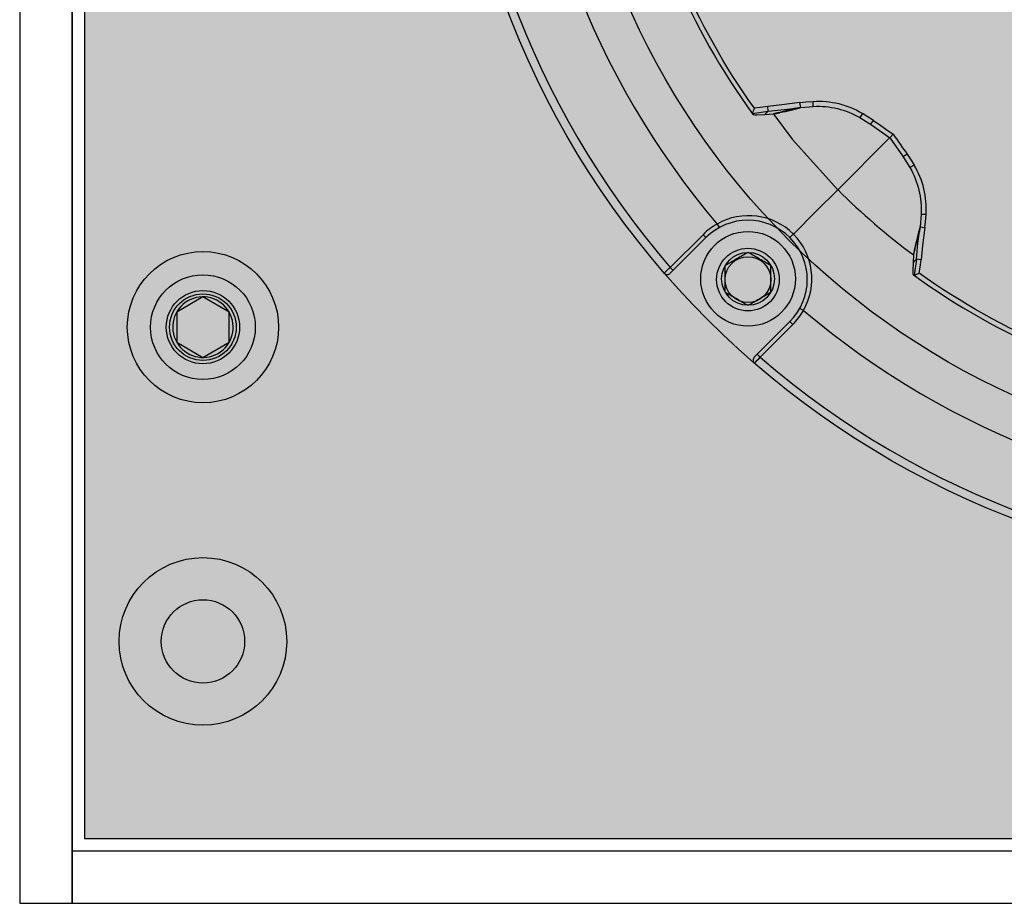
# Model space of a CAD drawing. Units: inches. Extents: x 0 to 271, y 0 to 170.
# Drawn here: x 20 to 22, y 76 to 78 of the extents above; entities that cross this region are included whole.
import ezdxf

# ---------------------------------------------------------------- set-up
doc = ezdxf.new("R2010")
doc.units = ezdxf.units.IN
doc.header["$MEASUREMENT"] = 0
for name, color, linetype in [('END CAP', 3, 'Continuous'), ('GRILLE', 8, 'Continuous'), ('HOUSING', 7, 'Continuous'), ('SCREW', 253, 'Continuous'), ('TWEETER', 2, 'Continuous')]:
    doc.layers.add(name, color=color, linetype=linetype)

# ---------------------------------------------------------------- blocks, each defined once
blk = doc.blocks.new('10-32 BUTTON HEAD')
at = {"layer": 'SCREW'}
blk.add_lwpolyline([(0, 0.0722), (-0.0625, 0.0361), (-0.0625, -0.0361), (0, -0.0722), (0.0625, -0.0361), (0.0625, 0.0361)], close=True, dxfattribs=at)
for radius in [0.1805, 0.0875]:
    blk.add_circle((0, 0), radius, dxfattribs=at)
blk.add_arc((0, 0), 0.0722, 30, 29.9998, dxfattribs=at)
blk = doc.blocks.new('DRV.19mm.QT.001')
at = {"layer": 'TWEETER'}
h = blk.add_hatch(dxfattribs=at)
h.set_pattern_fill('HEX', color=256, scale=0.25)
h.set_pattern_definition([(0, (-140.56693, -58.91425), (0, 0.054126588), [0.03125, -0.0625]), (120, (-140.56693, -58.91425), (-0.046875, -0.027063294), [0.03125, -0.0625]), (60, (-140.53568, -58.91425), (-0.046875, 0.027063294), [0.03125, -0.0625])])
h.paths.add_polyline_path([(0.3625, -1.1357), (0.3819, -1.1078), (0.4077, -1.0787), (0.431, -1.058), (0.4436, -1.0439, 0.002006), (0.4579, -1.0261), (0.4639, -1.0208), (0.4689, -1.0173, -0.077613), (0.5243, -0.9896, 0.132684), (0.6059, -0.9424), (0.6103, -0.9302, 0.17167), (0.6001, -0.8497), (0.5961, -0.8356), (0.5914, -0.8219, 0.011296), (0.5794, -0.7943), (0.5743, -0.7783), (0.5711, -0.7617), (0.57, -0.7419), (0.5717, -0.7147), (0.5743, -0.6931, -0.005839), (0.5726, -0.6847), (0.5719, -0.6795), (0.5712, -0.6708, 0.155541), (0.2656, -0.4219), (0.2661, -0.4248), (0.267, -0.434), (0.2677, -0.444, 0.023106), (0.2703, -0.495), (0.2635, -0.527), (0.2556, -0.541), (0.2447, -0.5537), (0.2305, -0.565), (0.2136, -0.5741), (0.195, -0.5814), (0.175, -0.5868), (0.1645, -0.588), (0.1536, -0.5878), (0.1503, -0.5875), (0.1466, -0.587), (0.1427, -0.5864), (0.1415, -0.5863), (0.1262, -0.5838), (0.1133, -0.5823), (0.1012, -0.5816), (0.0878, -0.5812), (0.0658, -0.5801), (0.0438, -0.5774), (0.022, -0.5739), (0, -0.5719), (-0.022, -0.5739), (-0.0438, -0.5774), (-0.0658, -0.5801), (-0.0878, -0.5812), (-0.1012, -0.5816), (-0.1133, -0.5823), (-0.1262, -0.5838), (-0.1415, -0.5863), (-0.1449, -0.5868), (-0.1528, -0.5878), (-0.1645, -0.588), (-0.175, -0.5868), (-0.195, -0.5814), (-0.2136, -0.5741), (-0.2305, -0.565), (-0.2447, -0.5537), (-0.2556, -0.541), (-0.2635, -0.527), (-0.2703, -0.495, 0.023106), (-0.2677, -0.444), (-0.267, -0.434), (-0.2661, -0.4248), (-0.2656, -0.4219, 0.155541), (-0.5712, -0.6708), (-0.5719, -0.6795), (-0.5726, -0.6847, -0.005839), (-0.5743, -0.6931), (-0.5717, -0.7147), (-0.57, -0.7419), (-0.5711, -0.7617), (-0.5743, -0.7783), (-0.5794, -0.7943, 0.011296), (-0.5914, -0.8219), (-0.5961, -0.8356), (-0.6001, -0.8497, 0.17167), (-0.6103, -0.9302), (-0.6059, -0.9424, 0.132684), (-0.5243, -0.9896, -0.075231), (-0.4705, -1.0162), (-0.4639, -1.0208), (-0.4579, -1.0261, 0.002006), (-0.4436, -1.0439), (-0.431, -1.058), (-0.4077, -1.0787), (-0.3819, -1.1078), (-0.3625, -1.1357), (-0.3367, -1.1702, -0.052271), (-0.2649, -1.2685), (-0.2552, -1.2913), (-0.2466, -1.3147), (-0.2434, -1.3381), (-0.2461, -1.3592), (-0.2529, -1.3798), (-0.2595, -1.3945), (-0.2655, -1.4052), (-0.271, -1.4129), (-0.2754, -1.4183), (-0.279, -1.4223), (-0.2862, -1.4296), (-0.2978, -1.4417), (-0.3111, -1.4594), (-0.3202, -1.4826), (-0.3212, -1.4853), (-0.322, -1.4875), (-0.3227, -1.491), (-0.3228, -1.4963), (-0.3207, -1.5062), (-0.3182, -1.5154, -0.004745), (-0.3158, -1.5239, 0.233944), (0.3158, -1.5239, -0.004746), (0.3182, -1.5154), (0.3207, -1.5062), (0.3228, -1.4963), (0.3227, -1.491), (0.322, -1.4875), (0.3212, -1.4853), (0.3202, -1.4826), (0.3111, -1.4594), (0.2978, -1.4417), (0.2862, -1.4296), (0.279, -1.4223), (0.2754, -1.4183), (0.271, -1.4129), (0.2655, -1.4052), (0.2595, -1.3945), (0.2529, -1.3798), (0.2461, -1.3592), (0.2434, -1.3381), (0.2466, -1.3147), (0.2552, -1.2913), (0.2649, -1.2685, -0.052271), (0.3367, -1.1702)])
h.paths.add_polyline_path([(1.5239, 0.3158, -0.004745), (1.5154, 0.3182), (1.5062, 0.3207), (1.4963, 0.3228), (1.491, 0.3227), (1.4875, 0.322), (1.4853, 0.3212), (1.4826, 0.3202), (1.4594, 0.3111), (1.4417, 0.2978), (1.4296, 0.2862), (1.4223, 0.279), (1.4183, 0.2754), (1.4129, 0.271), (1.4052, 0.2655), (1.3945, 0.2595), (1.3798, 0.2529), (1.3592, 0.2461), (1.3381, 0.2434), (1.3147, 0.2466), (1.2913, 0.2552), (1.2685, 0.2649, -0.052271), (1.1702, 0.3367), (1.1357, 0.3625), (1.1078, 0.3819), (1.0787, 0.4077), (1.058, 0.431), (1.0439, 0.4436, 0.002006), (1.0261, 0.4579), (1.0208, 0.4639), (1.0173, 0.4689, -0.077613), (0.9896, 0.5243, 0.132684), (0.9424, 0.6059), (0.9302, 0.6103, 0.17167), (0.8497, 0.6001), (0.8356, 0.5961), (0.8219, 0.5914, 0.011296), (0.7943, 0.5794), (0.7783, 0.5743), (0.7617, 0.5711), (0.7419, 0.57), (0.7147, 0.5717), (0.6931, 0.5743, -0.005839), (0.6847, 0.5726), (0.6795, 0.5719), (0.6708, 0.5712, 0.155541), (0.4219, 0.2656), (0.4248, 0.2661), (0.434, 0.267), (0.444, 0.2677, 0.023106), (0.495, 0.2703), (0.527, 0.2635), (0.541, 0.2556), (0.5537, 0.2447), (0.565, 0.2305), (0.5741, 0.2136), (0.5814, 0.195), (0.5868, 0.175), (0.588, 0.1645), (0.5878, 0.1536), (0.5875, 0.1503), (0.587, 0.1466), (0.5864, 0.1427), (0.5863, 0.1415), (0.5838, 0.1262), (0.5823, 0.1133), (0.5816, 0.1012), (0.5812, 0.0878), (0.5801, 0.0658), (0.5774, 0.0438), (0.5739, 0.022), (0.5719, 0), (0.5739, -0.022), (0.5774, -0.0438), (0.5801, -0.0658), (0.5812, -0.0878), (0.5816, -0.1012), (0.5823, -0.1133), (0.5838, -0.1262), (0.5863, -0.1415), (0.5868, -0.1449), (0.5878, -0.1528), (0.588, -0.1645), (0.5868, -0.175), (0.5814, -0.195), (0.5741, -0.2136), (0.565, -0.2305), (0.5537, -0.2447), (0.541, -0.2556), (0.527, -0.2635), (0.495, -0.2703, 0.023106), (0.444, -0.2677), (0.434, -0.267), (0.4248, -0.2661), (0.4219, -0.2656, 0.155541), (0.6708, -0.5712), (0.6795, -0.5719), (0.6847, -0.5726, -0.005839), (0.6931, -0.5743), (0.7147, -0.5717), (0.7419, -0.57), (0.7617, -0.5711), (0.7783, -0.5743), (0.7943, -0.5794, 0.011296), (0.8219, -0.5914), (0.8356, -0.5961), (0.8497, -0.6001, 0.17167), (0.9302, -0.6103), (0.9424, -0.6059, 0.132684), (0.9896, -0.5243, -0.075231), (1.0162, -0.4705), (1.0208, -0.4639), (1.0261, -0.4579, 0.002006), (1.0439, -0.4436), (1.058, -0.431), (1.0787, -0.4077), (1.1078, -0.3819), (1.1357, -0.3625), (1.1702, -0.3367, -0.052271), (1.2685, -0.2649), (1.2913, -0.2552), (1.3147, -0.2466), (1.3381, -0.2434), (1.3592, -0.2461), (1.3798, -0.2529), (1.3945, -0.2595), (1.4052, -0.2655), (1.4129, -0.271), (1.4183, -0.2754), (1.4223, -0.279), (1.4296, -0.2862), (1.4417, -0.2978), (1.4594, -0.3111), (1.4826, -0.3202), (1.4853, -0.3212), (1.4875, -0.322), (1.491, -0.3227), (1.4963, -0.3228), (1.5062, -0.3207), (1.5154, -0.3182, -0.004746), (1.5239, -0.3158, 0.233944)])
h.paths.add_polyline_path([(0.6103, 0.9302), (0.6059, 0.9424, 0.132684), (0.5243, 0.9896, -0.075231), (0.4705, 1.0162), (0.4639, 1.0208), (0.4579, 1.0261, 0.002006), (0.4436, 1.0439), (0.431, 1.058), (0.4077, 1.0787), (0.3819, 1.1078), (0.3625, 1.1357), (0.3367, 1.1702, -0.052271), (0.2649, 1.2685), (0.2552, 1.2913), (0.2466, 1.3147), (0.2434, 1.3381), (0.2461, 1.3592), (0.2529, 1.3798), (0.2595, 1.3945), (0.2655, 1.4052), (0.271, 1.4129), (0.2754, 1.4183), (0.279, 1.4223), (0.2862, 1.4296), (0.2978, 1.4417), (0.3111, 1.4594), (0.3202, 1.4826), (0.3212, 1.4853), (0.322, 1.4875), (0.3227, 1.491), (0.3228, 1.4963), (0.3207, 1.5062), (0.3182, 1.5154, -0.004746), (0.3158, 1.5239, 0.233944), (-0.3158, 1.5239, -0.004745), (-0.3182, 1.5154), (-0.3207, 1.5062), (-0.3228, 1.4963), (-0.3227, 1.491), (-0.322, 1.4875), (-0.3212, 1.4853), (-0.3202, 1.4826), (-0.3111, 1.4594), (-0.2978, 1.4417), (-0.2862, 1.4296), (-0.279, 1.4223), (-0.2754, 1.4183), (-0.271, 1.4129), (-0.2655, 1.4052), (-0.2595, 1.3945), (-0.2529, 1.3798), (-0.2461, 1.3592), (-0.2434, 1.3381), (-0.2466, 1.3147), (-0.2552, 1.2913), (-0.2649, 1.2685, -0.052271), (-0.3367, 1.1702), (-0.3625, 1.1357), (-0.3819, 1.1078), (-0.4077, 1.0787), (-0.431, 1.058), (-0.4436, 1.0439, 0.002006), (-0.4579, 1.0261), (-0.4639, 1.0208), (-0.4689, 1.0173, -0.077613), (-0.5243, 0.9896, 0.132684), (-0.6059, 0.9424), (-0.6103, 0.9302, 0.17167), (-0.6001, 0.8497), (-0.5961, 0.8356), (-0.5914, 0.8219, 0.011296), (-0.5794, 0.7943), (-0.5743, 0.7783), (-0.5711, 0.7617), (-0.57, 0.7419), (-0.5717, 0.7147), (-0.5743, 0.6931, -0.005839), (-0.5726, 0.6847), (-0.5719, 0.6795), (-0.5712, 0.6708, 0.155541), (-0.2656, 0.4219), (-0.2661, 0.4248), (-0.267, 0.434), (-0.2677, 0.444, 0.023106), (-0.2703, 0.495), (-0.2635, 0.527), (-0.2556, 0.541), (-0.2447, 0.5537), (-0.2305, 0.565), (-0.2136, 0.5741), (-0.195, 0.5814), (-0.175, 0.5868), (-0.1645, 0.588), (-0.1536, 0.5878), (-0.1503, 0.5875), (-0.1466, 0.587), (-0.1427, 0.5864), (-0.1415, 0.5863), (-0.1262, 0.5838), (-0.1133, 0.5823), (-0.1012, 0.5816), (-0.0878, 0.5812), (-0.0658, 0.5801), (-0.0438, 0.5774), (-0.022, 0.5739), (0, 0.5719), (0.022, 0.5739), (0.0438, 0.5774), (0.0658, 0.5801), (0.0878, 0.5812), (0.1012, 0.5816), (0.1133, 0.5823), (0.1262, 0.5838), (0.1415, 0.5863), (0.1449, 0.5868), (0.1528, 0.5878), (0.1645, 0.588), (0.175, 0.5868), (0.195, 0.5814), (0.2136, 0.5741), (0.2305, 0.565), (0.2447, 0.5537), (0.2556, 0.541), (0.2635, 0.527), (0.2703, 0.495, 0.023106), (0.2677, 0.444), (0.267, 0.434), (0.2661, 0.4248), (0.2656, 0.4219, 0.155541), (0.5712, 0.6708), (0.5719, 0.6795), (0.5726, 0.6847, -0.005839), (0.5743, 0.6931), (0.5717, 0.7147), (0.57, 0.7419), (0.5711, 0.7617), (0.5743, 0.7783), (0.5794, 0.7943, 0.011296), (0.5914, 0.8219), (0.5961, 0.8356), (0.6001, 0.8497, 0.17167)])
h.paths.add_polyline_path([(-0.5801, 0.0658), (-0.5812, 0.0878), (-0.5816, 0.1012), (-0.5823, 0.1133), (-0.5838, 0.1262), (-0.5863, 0.1415), (-0.5868, 0.1449), (-0.5878, 0.1528), (-0.588, 0.1645), (-0.5868, 0.175), (-0.5814, 0.195), (-0.5741, 0.2136), (-0.565, 0.2305), (-0.5537, 0.2447), (-0.541, 0.2556), (-0.527, 0.2635), (-0.495, 0.2703, 0.023106), (-0.444, 0.2677), (-0.434, 0.267), (-0.4248, 0.2661), (-0.4219, 0.2656, 0.155541), (-0.6708, 0.5712), (-0.6795, 0.5719), (-0.6847, 0.5726, -0.005839), (-0.6931, 0.5743), (-0.7147, 0.5717), (-0.7419, 0.57), (-0.7617, 0.5711), (-0.7783, 0.5743), (-0.7943, 0.5794, 0.011296), (-0.8219, 0.5914), (-0.8356, 0.5961), (-0.8497, 0.6001, 0.17167), (-0.9302, 0.6103), (-0.9424, 0.6059, 0.132684), (-0.9896, 0.5243, -0.075231), (-1.0162, 0.4705), (-1.0208, 0.4639), (-1.0261, 0.4579, 0.002006), (-1.0439, 0.4436), (-1.058, 0.431), (-1.0787, 0.4077), (-1.1078, 0.3819), (-1.1357, 0.3625), (-1.1702, 0.3367, -0.052271), (-1.2685, 0.2649), (-1.2913, 0.2552), (-1.3147, 0.2466), (-1.3381, 0.2434), (-1.3592, 0.2461), (-1.3798, 0.2529), (-1.3945, 0.2595), (-1.4052, 0.2655), (-1.4129, 0.271), (-1.4183, 0.2754), (-1.4223, 0.279), (-1.4296, 0.2862), (-1.4417, 0.2978), (-1.4594, 0.3111), (-1.4826, 0.3202), (-1.4853, 0.3212), (-1.4875, 0.322), (-1.491, 0.3227), (-1.4963, 0.3228), (-1.5062, 0.3207), (-1.5154, 0.3182, -0.004746), (-1.5239, 0.3158, 0.233944), (-1.5239, -0.3158, -0.004745), (-1.5154, -0.3182), (-1.5062, -0.3207), (-1.4963, -0.3228), (-1.491, -0.3227), (-1.4875, -0.322), (-1.4853, -0.3212), (-1.4826, -0.3202), (-1.4594, -0.3111), (-1.4417, -0.2978), (-1.4296, -0.2862), (-1.4223, -0.279), (-1.4183, -0.2754), (-1.4129, -0.271), (-1.4052, -0.2655), (-1.3945, -0.2595), (-1.3798, -0.2529), (-1.3592, -0.2461), (-1.3381, -0.2434), (-1.3147, -0.2466), (-1.2913, -0.2552), (-1.2685, -0.2649, -0.052271), (-1.1702, -0.3367), (-1.1357, -0.3625), (-1.1078, -0.3819), (-1.0787, -0.4077), (-1.058, -0.431), (-1.0439, -0.4436, 0.002006), (-1.0261, -0.4579), (-1.0208, -0.4639), (-1.0173, -0.4689, -0.077613), (-0.9896, -0.5243, 0.132684), (-0.9424, -0.6059), (-0.9302, -0.6103, 0.17167), (-0.8497, -0.6001), (-0.8356, -0.5961), (-0.8219, -0.5914, 0.011296), (-0.7943, -0.5794), (-0.7783, -0.5743), (-0.7617, -0.5711), (-0.7419, -0.57), (-0.7147, -0.5717), (-0.6931, -0.5743, -0.005839), (-0.6847, -0.5726), (-0.6795, -0.5719), (-0.6708, -0.5712, 0.155541), (-0.4219, -0.2656), (-0.4248, -0.2661), (-0.434, -0.267), (-0.444, -0.2677, 0.023106), (-0.495, -0.2703), (-0.527, -0.2635), (-0.541, -0.2556), (-0.5537, -0.2447), (-0.565, -0.2305), (-0.5741, -0.2136), (-0.5814, -0.195), (-0.5868, -0.175), (-0.588, -0.1645), (-0.5878, -0.1536), (-0.5875, -0.1503), (-0.587, -0.1466), (-0.5864, -0.1427), (-0.5863, -0.1415), (-0.5838, -0.1262), (-0.5823, -0.1133), (-0.5816, -0.1012), (-0.5812, -0.0878), (-0.5801, -0.0658), (-0.5774, -0.0438), (-0.5739, -0.022), (-0.5719, 0), (-0.5739, 0.022), (-0.5774, 0.0438)])
h.paths.add_polyline_path([(-0.4269, 1.3319), (-0.4256, 1.3378), (-0.4257, 1.3372), (-0.4244, 1.3433), (-0.4224, 1.3518), (-0.4191, 1.3647), (-0.4181, 1.3734), (-0.4127, 1.3961), (-0.4099, 1.4062), (-0.41, 1.4205), (-0.4163, 1.4313), (-0.4226, 1.4377), (-0.4283, 1.4428), (-0.4371, 1.4462, 0.169631), (-0.6508, 1.1077), (-0.6499, 1.1086, -0.057697), (-0.5787, 1.1795, -0.02699), (-0.5214, 1.2122, 0.243799)])
h.paths.add_polyline_path([(-1.2122, 0.5214, -0.02699), (-1.1795, 0.5787, -0.057697), (-1.1086, 0.6499), (-1.1077, 0.6508, 0.169631), (-1.4462, 0.4371), (-1.4428, 0.4283), (-1.4377, 0.4226), (-1.4313, 0.4163), (-1.4205, 0.41), (-1.4062, 0.4099), (-1.3961, 0.4127), (-1.3734, 0.4181), (-1.3647, 0.4191), (-1.3518, 0.4224), (-1.3433, 0.4244), (-1.3372, 0.4257), (-1.3378, 0.4256), (-1.3319, 0.4269, 0.243799)])
h.paths.add_polyline_path([(0.4371, 1.4462), (0.4283, 1.4428), (0.4226, 1.4377), (0.4163, 1.4313), (0.41, 1.4205), (0.4099, 1.4062), (0.4127, 1.3961), (0.4181, 1.3734), (0.4191, 1.3647), (0.4224, 1.3518), (0.4244, 1.3433), (0.4257, 1.3372), (0.4256, 1.3378), (0.4269, 1.3319, 0.243799), (0.5214, 1.2122, -0.02699), (0.5787, 1.1795, -0.057697), (0.6499, 1.1086), (0.6508, 1.1077, 0.169631)])
h.paths.add_polyline_path([(1.1077, 0.6508), (1.1086, 0.6499, -0.057697), (1.1795, 0.5787, -0.02699), (1.2122, 0.5214, 0.243799), (1.3319, 0.4269), (1.3378, 0.4256), (1.3372, 0.4257), (1.3433, 0.4244), (1.3518, 0.4224), (1.3647, 0.4191), (1.3734, 0.4181), (1.3961, 0.4127), (1.4062, 0.4099), (1.4205, 0.41), (1.4313, 0.4163), (1.4377, 0.4226), (1.4428, 0.4283), (1.4462, 0.4371, 0.169631)])
h.paths.add_polyline_path([(1.4462, -0.4371), (1.4428, -0.4283), (1.4377, -0.4226), (1.4313, -0.4163), (1.4205, -0.41), (1.4062, -0.4099), (1.3961, -0.4127), (1.3734, -0.4181), (1.3647, -0.4191), (1.3518, -0.4224), (1.3433, -0.4244), (1.3372, -0.4257), (1.3378, -0.4256), (1.3319, -0.4269, 0.243799), (1.2122, -0.5214, -0.02699), (1.1795, -0.5787, -0.057697), (1.1086, -0.6499), (1.1077, -0.6508, 0.169631)])
h.paths.add_polyline_path([(-0.5214, -1.2122, -0.02699), (-0.5787, -1.1795, -0.057697), (-0.6499, -1.1086), (-0.6508, -1.1077, 0.169631), (-0.4371, -1.4462), (-0.4283, -1.4428), (-0.4226, -1.4377), (-0.4163, -1.4313), (-0.41, -1.4205), (-0.4099, -1.4062), (-0.4127, -1.3961), (-0.4181, -1.3734), (-0.4191, -1.3647), (-0.4224, -1.3518), (-0.4244, -1.3433), (-0.4257, -1.3372), (-0.4256, -1.3378), (-0.4269, -1.3319, 0.243799)])
h.paths.add_polyline_path([(0.6508, -1.1077), (0.6499, -1.1086, -0.057697), (0.5787, -1.1795, -0.02699), (0.5214, -1.2122, 0.243799), (0.4269, -1.3319), (0.4256, -1.3378), (0.4257, -1.3372), (0.4244, -1.3433), (0.4224, -1.3518), (0.4191, -1.3647), (0.4181, -1.3734), (0.4127, -1.3961), (0.4099, -1.4062), (0.41, -1.4205), (0.4163, -1.4313), (0.4226, -1.4377), (0.4283, -1.4428), (0.4371, -1.4462, 0.169631)])
h.paths.add_polyline_path([(-1.3319, -0.4269), (-1.3378, -0.4256), (-1.3372, -0.4257), (-1.3433, -0.4244), (-1.3518, -0.4224), (-1.3647, -0.4191), (-1.3734, -0.4181), (-1.3961, -0.4127), (-1.4062, -0.4099), (-1.4205, -0.41), (-1.4313, -0.4163), (-1.4377, -0.4226), (-1.4428, -0.4283), (-1.4462, -0.4371, 0.169631), (-1.1077, -0.6508), (-1.1086, -0.6499, -0.057697), (-1.1795, -0.5787, -0.02699), (-1.2122, -0.5214, 0.243799)])
for p, q in [((-1.2304, -0.973), (-1.2304, -0.9612)), ((-1.2604, -0.9757), (-1.2742, -0.9778)), ((-1.3762, -0.9901), (-1.3762, -0.9898)), ((-1.1718, -1.1719), (-1.0501, -1.0501)), ((-0.973, -1.2304), (-0.9612, -1.2304)), ((-1.46, -1.2539), (-1.4552, -1.2625)), ((-0.9757, -1.2604), (-0.9778, -1.2742)), ((-1.5718, -1.3574), (-1.4936, -1.2793)), ((-1.4867, -1.2863), (-1.5718, -1.3713)), ((-1.4936, -1.2793), (-1.4867, -1.2863)), ((-1.5718, -1.3574), (-1.5648, -1.3644)), ((-0.9901, -1.3762), (-0.9898, -1.3762)), ((-1.2539, -1.46), (-1.2625, -1.4552)), ((-1.3644, -1.5648), (-1.2863, -1.4867)), ((-1.2793, -1.4936), (-1.3574, -1.5718)), ((-1.2793, -1.4936), (-1.2863, -1.4867)), ((-1.3713, -1.5718), (-1.3644, -1.5648)), ((-1.3574, -1.5718), (-1.3644, -1.5648))]:
    blk.add_line(p, q, dxfattribs=at)
for points in [[(-1.6688, -0.3002, 0.113363), (-1.3755, -0.9909), (-1.3734, -0.9926), (-1.3698, -0.9931), (-1.3651, -0.9932), (-1.3465, -0.9924), (-1.3255, -0.9909), (-1.3182, -0.9897), (-1.3125, -0.9885), (-1.3111, -0.9882), (-1.31, -0.988), (-1.3028, -0.9863), (-1.2971, -0.9851), (-1.2734, -0.9796), (-1.2604, -0.9757), (-1.2304, -0.973, -0.14598), (-1.1193, -0.9999), (-1.0889, -1.0191), (-1.0479, -1.0479), (-1.0191, -1.0889), (-0.9999, -1.1193, -0.14598), (-0.973, -1.2304), (-0.9757, -1.2604), (-0.9796, -1.2734), (-0.9851, -1.2971), (-0.9863, -1.3028), (-0.988, -1.31), (-0.9882, -1.3111), (-0.9885, -1.3125), (-0.9897, -1.3182), (-0.9909, -1.3255), (-0.9924, -1.3465), (-0.9932, -1.3651), (-0.9931, -1.3698), (-0.9926, -1.3734), (-0.9909, -1.3755, 0.113363), (-0.3002, -1.6688)], [(-1.3711, -0.9777, 0.008689), (-1.3762, -0.9898), (-1.338, -0.9843), (-1.3393, -0.9732), (-1.3572, -0.9756), (-1.3711, -0.9777, -0.108925), (-1.6551, -0.3107, -0.083529), (-1.5072, -0.3375), (-1.5058, -0.3259, 0.061078), (-1.6231, -0.3002)], [(-1.3465, -0.9924), (-1.341, -0.9875), (-1.338, -0.9843), (-1.2996, -0.9805), (-1.2604, -0.9757), (-1.2622, -0.9641), (-1.2483, -0.9622), (-1.2304, -0.9612, -0.153111), (-1.1133, -0.9898)], [(-1.0479, -1.0479), (-1.0397, -1.0397, 0.000814), (-1.0064, -1.087), (-1.0161, -1.0936)], [(-0.9924, -1.3465), (-0.9875, -1.341), (-0.9843, -1.338), (-0.9805, -1.2996), (-0.9757, -1.2604), (-0.9641, -1.2622), (-0.9622, -1.2483), (-0.9612, -1.2304, 0.153111), (-0.9898, -1.1133)], [(-0.3002, -1.6231, 0.061078), (-0.3259, -1.5058), (-0.3375, -1.5072, -0.083529), (-0.3107, -1.6551, -0.108925), (-0.9777, -1.3711), (-0.9756, -1.3572), (-0.9732, -1.3393), (-0.9843, -1.338), (-0.9898, -1.3762, 0.008689), (-0.9777, -1.3711)]]:
    blk.add_lwpolyline(points, format="xyb", dxfattribs=at)
for points in [[(-1.2622, -0.9641), (-1.3054, -0.9695), (-1.3393, -0.9732)], [(-1.3131, -0.9877), (-1.292, -0.9823), (-1.2819, -0.9797)], [(-1.2811, -0.9796), (-1.2855, -0.9809), (-1.2923, -0.9833), (-1.3025, -0.986), (-1.31, -0.988)], [(-1.2923, -0.9833), (-1.2944, -0.9841), (-1.2971, -0.9851)], [(-1.2727, -0.9777), (-1.277, -0.9785), (-1.2859, -0.9807)], [(-1.3125, -0.9885), (-1.3136, -0.9884), (-1.3137, -0.9881), (-1.3131, -0.9877), (-1.32, -0.9895), (-1.3255, -0.9909)], [(-1.0936, -1.0161), (-1.087, -1.0064), (-1.1016, -0.9969), (-1.1133, -0.9898), (-1.1193, -0.9999)], [(-1.0064, -1.087), (-0.9969, -1.1016), (-0.9898, -1.1133), (-0.9999, -1.1193)], [(-0.9641, -1.2622), (-0.9695, -1.3054), (-0.9732, -1.3393)], [(-0.9796, -1.2811), (-0.9809, -1.2855), (-0.9833, -1.2923), (-0.986, -1.3025), (-0.988, -1.31)], [(-0.9877, -1.3131), (-0.9823, -1.292), (-0.9797, -1.2819)], [(-0.9833, -1.2923), (-0.9841, -1.2944), (-0.9851, -1.2971)], [(-0.9777, -1.2727), (-0.9785, -1.277), (-0.9807, -1.2859)], [(-0.9885, -1.3125), (-0.9884, -1.3136), (-0.9881, -1.3137), (-0.9877, -1.3131), (-0.9895, -1.32), (-0.9909, -1.3255)]]:
    blk.add_lwpolyline(points, dxfattribs=at)
at = {"layer": 'TWEETER', "flags": 128}
for points in [[(-1.3247, -0.9921), (-1.281, -1.0513), (-1.1719, -1.1719)], [(-1.2779, -1.2779), (-1.2233, -1.2233), (-1.1719, -1.1719)], [(-1.2779, -1.2779), (-1.2793, -1.2793), (-1.2808, -1.2808), (-1.2823, -1.2823), (-1.2837, -1.2837), (-1.2848, -1.2848), (-1.2856, -1.2856), (-1.2861, -1.2861), (-1.2862, -1.2863)]]:
    blk.add_lwpolyline(points, dxfattribs=at)
at = {"layer": 'TWEETER'}
for centre, radius in [((0, 0), 2.0965), ((-1.3865, -1.3865), 0.0748)]:
    blk.add_circle(centre, radius, dxfattribs=at)
for centre, radius, start, end in [((0, 0), 2.0768, 139.1855, 220.8145), ((0.0467, 0.0252), 1.9764, 180.7296, 220.3301), ((9.1706, 13.4927), 17.7607, 234.72207, 234.90856), ((-0.0488, -0.0511), 1.5866, 224.9423, 233.5693), ((-1.3865, -1.3865), 0.1417, 315, 135), ((-1.3847, -1.3858), 0.1519, 45.2996, 119.7291), ((-1.3865, -1.3865), 0.1516, 119.0169, 135), ((-1.3862, -1.3847), 0.1522, 330.3721, 44.597), ((0.6839, -3.7976), 3.323, 132.7501, 133.0897), ((-1.5787, -1.3644), 0.00984, 220.8343, 315), ((-1.3865, -1.3865), 0.1516, 315, 330.9831), ((0.0252, 0.0467), 1.9764, 229.6699, 269.2704), ((-1.3644, -1.5787), 0.00984, 135, 229.1657), ((-3.7976, 0.6839), 3.323, 316.9103, 317.2499), ((0, 0), 2.0768, 229.1855, 310.8145)]:
    blk.add_arc(centre, radius, start, end, dxfattribs=at)
blk = doc.blocks.new('6-32 SOCKET CAP')
at = {"layer": 'SCREW'}
for radius in [0.113, 0.0631]:
    blk.add_circle((0, 0), radius, dxfattribs=at)
for points, knots in [([(0, 0.0631), (-0.0043, 0.0607), (-0.0086, 0.0582), (-0.0177, 0.0529), (-0.0225, 0.0502), (-0.0368, 0.0419), (-0.0461, 0.0365), (-0.0547, 0.0316)], [0, 0, 0, 0, 0.25, 0.25, 0.5, 0.5, 1, 1, 1, 1]), ([(0.0547, 0.0316), (0.0504, 0.034), (0.046, 0.0366), (0.037, 0.0418), (0.0322, 0.0445), (0.0179, 0.0528), (0.0086, 0.0582), (0, 0.0631)], [0, 0, 0, 0, 0.25, 0.25, 0.5, 0.5, 1, 1, 1, 1]), ([(-0.0547, -0.0316), (-0.0547, -0.0267), (-0.0547, -0.0215), (-0.0547, -0.011), (-0.0547, -0.0055), (-0.0547, 0.0056), (-0.0547, 0.011), (-0.0547, 0.0216), (-0.0547, 0.0267), (-0.0547, 0.0316)], [0, 0, 0, 0, 0.25, 0.25, 0.5, 0.5, 0.75, 0.75, 1, 1, 1, 1]), ([(0.0547, -0.0316), (0.0547, -0.0267), (0.0547, -0.0215), (0.0547, -0.011), (0.0547, -0.0055), (0.0547, 0.0056), (0.0547, 0.011), (0.0547, 0.0216), (0.0547, 0.0267), (0.0547, 0.0316)], [0, 0, 0, 0, 0.25, 0.25, 0.5, 0.5, 0.75, 0.75, 1, 1, 1, 1]), ([(-0.0547, -0.0316), (-0.0504, -0.034), (-0.046, -0.0366), (-0.037, -0.0418), (-0.0322, -0.0445), (-0.0179, -0.0528), (-0.0086, -0.0582), (0, -0.0631)], [0, 0, 0, 0, 0.25, 0.25, 0.5, 0.5, 1, 1, 1, 1]), ([(0, -0.0631), (0.0043, -0.0607), (0.0086, -0.0582), (0.0177, -0.0529), (0.0225, -0.0502), (0.0368, -0.0419), (0.0461, -0.0365), (0.0547, -0.0316)], [0, 0, 0, 0, 0.25, 0.25, 0.5, 0.5, 1, 1, 1, 1])]:
    blk.add_open_spline(points, degree=3, knots=knots, dxfattribs=at)

msp = doc.modelspace()

# ---------------------------------------------------------------- hatches: boundary and pattern name
at = {"layer": 'GRILLE'}
h = msp.add_hatch(dxfattribs=at)
h.set_pattern_fill('HEX', color=256)
h.set_pattern_definition([(0, (-3462.99757, 71.715), (0, 0.216506351), [0.125, -0.25]), (120, (-3462.99757, 71.715), (-0.1875, -0.108253175), [0.125, -0.25]), (60, (-3462.87257, 71.715), (-0.1875, 0.108253175), [0.125, -0.25])])
h.paths.add_polyline_path([(20.0673, 81.2666), (20.0673, 75.8266), (53.7573, 75.8266), (53.7573, 81.2666)])

# ---------------------------------------------------------------- linework, layer by layer
at = {"layer": 'END CAP'}
msp.add_lwpolyline([(19.9123, 81.4216), (19.9123, 75.6716), (20.0373, 75.6716), (20.0373, 81.4216)], close=True, dxfattribs=at)
for centre, radius in [((20.3498, 77.0466), 0.0795), ((20.3498, 76.2966), 0.0995)]:
    msp.add_circle(centre, radius, dxfattribs=at)
at = {"layer": 'GRILLE'}
msp.add_lwpolyline([(20.0673, 81.2666), (20.0673, 75.8266), (53.7573, 75.8266), (53.7573, 81.2666)], close=True, dxfattribs=at)
at = {"layer": 'HOUSING'}
msp.add_line((20.0373, 75.7966), (53.7873, 75.7966), dxfattribs=at)
msp.add_lwpolyline([(53.7873, 81.4216), (20.0373, 81.4216), (20.0373, 75.6716), (53.7873, 75.6716)], close=True, dxfattribs=at)
for centre, radius in [((23.0373, 78.5466), 1.825), ((21.6509, 77.1601), 0.0547), ((20.3498, 77.0466), 0.125), ((20.3498, 76.2966), 0.2), ((20.3498, 76.2966), 0.0995)]:
    msp.add_circle(centre, radius, dxfattribs=at)

# ---------------------------------------------------------------- block references
at = {"layer": 'SCREW'}
for name, p in [('6-32 SOCKET CAP', (21.6511, 77.1619)), ('10-32 BUTTON HEAD', (20.3498, 77.0466))]:
    msp.add_blockref(name, p, dxfattribs=at)
at = {"layer": 'TWEETER'}
msp.add_blockref('DRV.19mm.QT.001', (23.0373, 78.5466), dxfattribs=at)

doc.saveas('drawing.dxf')
